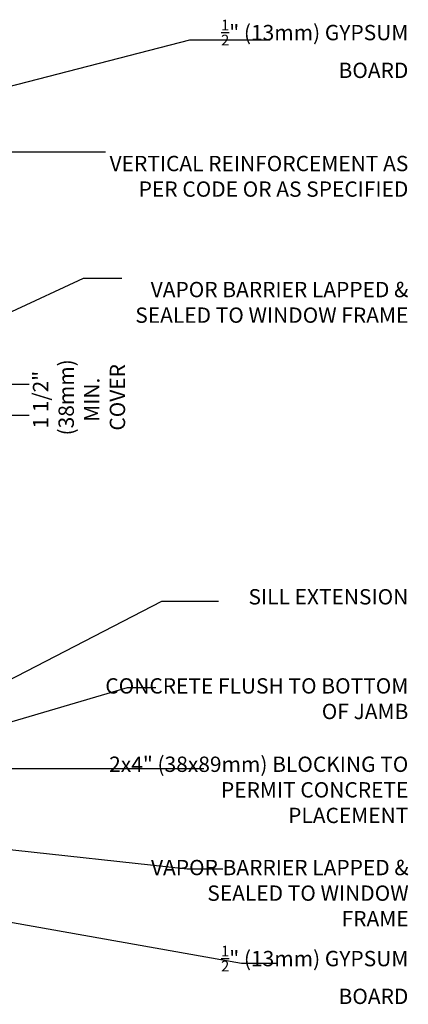
# Model space of a CAD drawing. Units: inches. Extents: x 88.2 to 141.4, y 247.3 to 296.9.
# Drawn here: x 122.5 to 141.4, y 247.3 to 295.4 of the extents above; entities that cross this region are included whole.
import ezdxf

# ---------------------------------------------------------------- set-up
doc = ezdxf.new("R2010")
doc.units = ezdxf.units.IN
doc.header["$LTSCALE"] = 0.5
doc.header["$MEASUREMENT"] = 0
doc.layers.add('TEXT', color=4, linetype='Continuous')
doc.styles.add('DIM', font='romans.shx', dxfattribs={"width": 0.7})
doc.styles.add('ROMANS', font='romans.shx', dxfattribs={"height": 1.125})
doc.dimstyles.new('ext_12', dxfattribs={"dimscale": 12, "dimtxt": 0.09375, "dimasz": 0.09375, "dimexe": 0.09375, "dimexo": 0.0625, "dimgap": 0.0625, "dimtad": 1, "dimdec": 1, "dimzin": 3, "dimdsep": 46, "dimlunit": 4, "dimtxsty": 'DIM', "dimcen": 0.09, "dimdle": 0.09375, "dimclrt": 4, "dimadec": 0, "dimazin": 0, "dimtfac": 1, "dimtdec": 1, "dimtmove": 2, "dimatfit": 3, "dimfxl": 1, "dimfrac": 2, "dimtolj": 1, "dimtzin": 0, "dimarcsym": 0})

# ---------------------------------------------------------------- blocks, each defined once
blk = doc.blocks.new('*D4')
at = {"layer": 'Defpoints', "color": 0, "transparency": 16777216}
for p in [(114.76, 277.555), (121.811, 277.555), (114.813, 276.042)]:
    blk.add_point(p, dxfattribs=at)
at = {"layer": 'TEXT', "color": 0, "lineweight": -2, "transparency": 16777216}
for p, q in [((121.811, 278.305), (121.811, 279.055)), ((115.51, 277.555), (122.936, 277.555)), ((121.811, 276.042), (121.811, 277.555)), ((115.563, 276.042), (122.936, 276.042)), ((121.811, 275.292), (121.811, 274.542))]:
    blk.add_line(p, q, dxfattribs=at)
at = {"layer": 'TEXT', "color": 0, "transparency": 16777216}
for points in [[(121.686, 278.305), (121.936, 278.305), (121.811, 277.555)], [(121.686, 275.292), (121.936, 275.292), (121.811, 276.042)]]:
    blk.add_solid(points, dxfattribs=at)
at = {"layer": 'TEXT', "color": 4, "transparency": 16777216, "insert": (125.364, 276.798), "char_height": 0.75, "attachment_point": 5, "rotation": 90, "style": 'DIM'}
blk.add_mtext('\\A1;1 1/2" \\P (38mm) MIN. \\P COVER', dxfattribs=at)

msp = doc.modelspace()

# ---------------------------------------------------------------- texts
at = {"layer": 'TEXT', "char_height": 0.75, "attachment_point": 6, "style": 'ROMANS'}
for s, insert, width in [('\\A1;{\\H0.7x;\\S1/2;}" (13mm) GYPSUM BOARD', (141.438, 293.943), 10.739), ('VERTICAL REINFORCEMENT AS PER CODE OR AS SPECIFIED', (141.438, 287.618), 14.84065), ('VAPOR BARRIER LAPPED & SEALED TO WINDOW FRAME', (141.438, 281.458), 14.84065), ('SILL EXTENSION', (141.438, 267.07), 14.84065), ('CONCRETE FLUSH TO BOTTOM OF JAMB', (141.438, 262.091), 14.84065), ('2x4" (38x89mm) BLOCKING TO PERMIT CONCRETE PLACEMENT', (141.438, 257.637), 14.84065), ('VAPOR BARRIER LAPPED & SEALED TO WINDOW FRAME', (141.453, 252.589), 13.00249), ('\\A1;{\\H0.7x;\\S1/2;}" (13mm) GYPSUM BOARD', (141.438, 248.692), 10.48436)]:
    msp.add_mtext(s, dxfattribs=dict(at, insert=insert, width=width))

# ---------------------------------------------------------------- dimensions: what is measured, and where the dimension line sits
at = {"layer": 'TEXT'}
dim = msp.add_linear_dim(base=(121.811, 277.555), p1=(114.813, 276.042), p2=(114.76, 277.555), angle=90, text='1 1/2" \\P (38mm) MIN. \\P COVER', dimstyle='ext_12', override={"dimtxt": 0.0625, "dimasz": 0.0625}, dxfattribs=at)
dim.commit()
dim.dimension.update_dxf_attribs({"geometry": '*D4', "text_midpoint": (125.364, 276.798), "dimtype": 160})

# ---------------------------------------------------------------- leaders
for points in [[(120.938, 291.846), (130.768, 294.379), (134.697, 294.379)], [(114.76, 288.912), (124.473, 288.912), (126.651, 288.912)], [(120.582, 280.415), (125.582, 282.737), (127.449, 282.737)], [(117.03, 260.547), (129.408, 266.947), (132.174, 266.947)], [(115.359, 259.092), (127.738, 262.732), (129.121, 262.732)], [(119.884, 258.776), (127.798, 258.776), (131.464, 258.776)], [(120.582, 254.975), (130.636, 253.877), (132.379, 253.877)], [(120.938, 251.46), (133.295, 249.268), (135.039, 249.268)]]:
    msp.add_leader(points, dimstyle='ext_12', override={"dimgap": 0.0625, "dimtad": 0}, dxfattribs=at)

doc.saveas('drawing.dxf')
